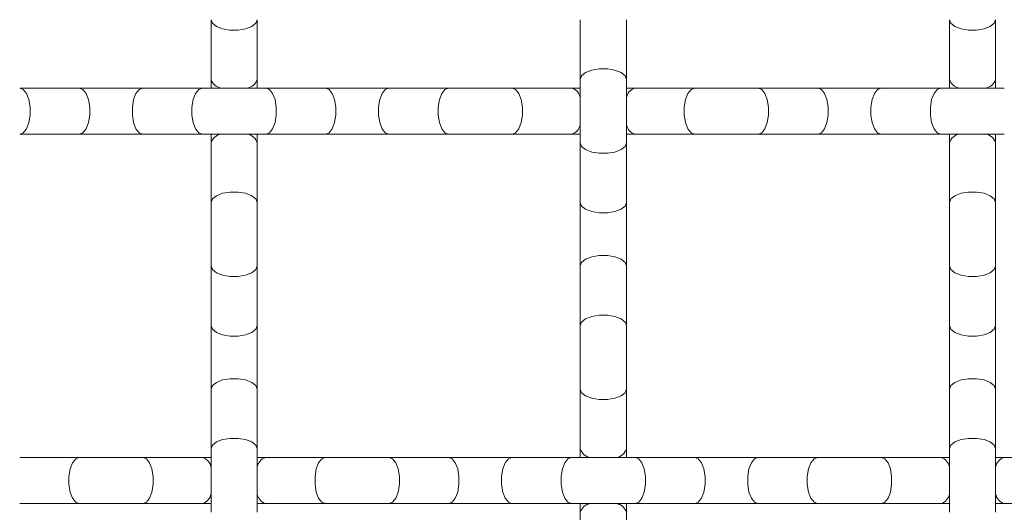
# Model space of a CAD drawing. Units: inches. Extents: x 0.2 to 16.8, y 0.2 to 10.8.
# Drawn here: x 15.8 to 16.1, y 8.6 to 8.7 of the extents above; entities that cross this region are included whole.
import ezdxf

# ---------------------------------------------------------------- set-up
doc = ezdxf.new("R2010")
doc.units = ezdxf.units.IN
doc.header["$MEASUREMENT"] = 0
doc.linetypes.add('SLD-Solid', pattern=[0])

msp = doc.modelspace()

# ---------------------------------------------------------------- linework, layer by layer
at = {"color": 7, "linetype": 'SLD-Solid', "lineweight": 0}
for p, q in [((15.81743606804061, 8.717298707685487), (15.81743606804061, 8.699364423289598)), ((15.8313249569295, 8.699364423289598), (15.8313249569295, 8.717298707685487)), ((15.92854717915172, 8.717298707704005), (15.92854717915172, 8.699364423308117)), ((15.94243606804061, 8.699364423308117), (15.94243606804061, 8.717298707704005)), ((16.03965829026284, 8.717298707685487), (16.03965829026284, 8.699364423289598)), ((16.05354717915173, 8.699364423289598), (16.05354717915173, 8.717298707685487)), ((15.81743606804061, 8.699364423289598), (15.81743606804061, 8.69675749176532)), ((15.8313249569295, 8.69675749176532), (15.8313249569295, 8.699364423289598)), ((15.92854717915172, 8.699364423308117), (15.92854717915172, 8.680261670650395)), ((15.94243606804061, 8.680261670650395), (15.94243606804061, 8.699364423308117)), ((16.03965829026284, 8.699364423289598), (16.03965829026284, 8.69675749176532)), ((16.05354717915173, 8.69675749176532), (16.05354717915173, 8.699364423289598)), ((15.77779209951634, 8.69675749176532), (15.75985781512045, 8.69675749176532)), ((15.79689485215748, 8.69675749176532), (15.77779209951634, 8.69675749176532)), ((15.81482913655337, 8.69675749176532), (15.79689485215748, 8.69675749176532)), ((15.83393188919452, 8.69675749176532), (15.81482913655337, 8.69675749176532)), ((15.85186617359041, 8.69675749176532), (15.83393188919452, 8.69675749176532)), ((15.87096892623156, 8.69675749176532), (15.85186617359041, 8.69675749176532)), ((15.88890321062745, 8.69675749176532), (15.87096892623156, 8.69675749176532)), ((15.90800596328517, 8.69675749176532), (15.88890321062745, 8.69675749176532)), ((15.925940247683, 8.69675749176532), (15.90800596328712, 8.69675749176532)), ((15.92854717915172, 8.69675749176532), (15.925940247683, 8.69675749176532)), ((15.94504300032415, 8.69675749176532), (15.94243606804061, 8.69675749176532)), ((15.96297728472004, 8.69675749176532), (15.94504300032415, 8.69675749176532)), ((15.98208003736119, 8.69675749176532), (15.96297728472004, 8.69675749176532)), ((16.00001432175707, 8.69675749176532), (15.98208003736119, 8.69675749176532)), ((16.01911707439822, 8.69675749176532), (16.00001432175707, 8.69675749176532)), ((16.03705135879411, 8.69675749176532), (16.01911707439822, 8.69675749176532)), ((16.05615411145184, 8.69675749176532), (16.03705135879411, 8.69675749176532)), ((15.75985781512045, 8.682868602876432), (15.77779209951634, 8.682868602876432)), ((15.77779209951634, 8.682868602876432), (15.79689485215748, 8.682868602876432)), ((15.79689485215748, 8.682868602876432), (15.81482913655337, 8.682868602876432)), ((15.81482913655337, 8.682868602876432), (15.83393188919452, 8.682868602876432)), ((15.81743606804061, 8.682868602876432), (15.81743606804061, 8.68026167064845)), ((15.8313249569295, 8.68026167064845), (15.8313249569295, 8.682868602876432)), ((15.83393188919452, 8.682868602876432), (15.85186617359041, 8.682868602876432)), ((15.85186617359041, 8.682868602876432), (15.87096892623156, 8.682868602876432)), ((15.87096892623156, 8.682868602876432), (15.88890321062745, 8.682868602876432)), ((15.88890321062745, 8.682868602876432), (15.90800596328517, 8.682868602876432)), ((15.90800596328712, 8.682868602876432), (15.925940247683, 8.682868602876432)), ((15.925940247683, 8.682868602876432), (15.92854717915172, 8.682868602876432)), ((15.94243606804061, 8.682868602876432), (15.94504300032415, 8.682868602876432)), ((15.94504300032415, 8.682868602876432), (15.96297728472004, 8.682868602876432)), ((15.96297728472004, 8.682868602876432), (15.98208003736119, 8.682868602876432)), ((15.98208003736119, 8.682868602876432), (16.00001432175707, 8.682868602876432)), ((16.00001432175707, 8.682868602876432), (16.01911707439822, 8.682868602876432)), ((16.01911707439822, 8.682868602876432), (16.03705135879411, 8.682868602876432)), ((16.03705135879411, 8.682868602876432), (16.05615411145184, 8.682868602876432)), ((16.03965829026284, 8.682868602876432), (16.03965829026284, 8.68026167064845)), ((16.05354717915173, 8.68026167064845), (16.05354717915173, 8.682868602876432)), ((15.81743606804061, 8.68026167064845), (15.81743606804061, 8.662327386252562)), ((15.8313249569295, 8.662327386252562), (15.8313249569295, 8.68026167064845)), ((15.92854717915172, 8.68026167064845), (15.92854717915172, 8.662327386252562)), ((15.94243606804061, 8.662327386252562), (15.94243606804061, 8.68026167064845)), ((16.03965829026284, 8.68026167064845), (16.03965829026284, 8.662327386252562)), ((16.05354717915173, 8.662327386252562), (16.05354717915173, 8.68026167064845)), ((15.81743606804061, 8.662327386252562), (15.81743606804061, 8.643224633611412)), ((15.8313249569295, 8.643224633611412), (15.8313249569295, 8.662327386252562)), ((15.92854717915172, 8.662327386252562), (15.92854717915172, 8.643224633611412)), ((15.94243606804061, 8.643224633611412), (15.94243606804061, 8.662327386252562)), ((16.03965829026284, 8.662327386252562), (16.03965829026284, 8.643224633611412)), ((16.05354717915173, 8.643224633611412), (16.05354717915173, 8.662327386252562)), ((15.81743606804061, 8.643224633611412), (15.81743606804061, 8.625290349215524)), ((15.8313249569295, 8.625290349215524), (15.8313249569295, 8.643224633611412)), ((15.92854717915172, 8.643224633611412), (15.92854717915172, 8.625290349215524)), ((15.94243606804061, 8.625290349215524), (15.94243606804061, 8.643224633611412)), ((16.03965829026284, 8.643224633611412), (16.03965829026284, 8.625290349215524)), ((16.05354717915173, 8.625290349215524), (16.05354717915173, 8.643224633611412)), ((15.81743606804061, 8.625290349215524), (15.81743606804061, 8.606187596574376)), ((15.8313249569295, 8.606187596574376), (15.8313249569295, 8.625290349215524)), ((15.92854717915172, 8.625290349215524), (15.92854717915172, 8.606187596574376)), ((15.94243606804061, 8.606187596574376), (15.94243606804061, 8.625290349215524)), ((16.03965829026284, 8.625290349215524), (16.03965829026284, 8.606187596574376)), ((16.05354717915173, 8.606187596574376), (16.05354717915173, 8.625290349215524)), ((15.81743606804061, 8.606187596574376), (15.81743606804061, 8.588253312178487)), ((15.8313249569295, 8.588253312178487), (15.8313249569295, 8.606187596574376)), ((15.92854717915172, 8.606187596574376), (15.92854717915172, 8.588253312178487)), ((15.94243606804061, 8.588253312178487), (15.94243606804061, 8.606187596574376)), ((16.03965829026284, 8.606187596574376), (16.03965829026284, 8.588253312178487)), ((16.05354717915173, 8.588253312178487), (16.05354717915173, 8.606187596574376)), ((15.81743606804061, 8.588253312178487), (15.81743606804061, 8.569150559520766)), ((15.8313249569295, 8.569150559520766), (15.8313249569295, 8.588253312178487)), ((15.92854717915172, 8.588253312178487), (15.92854717915172, 8.58564638065421)), ((15.94243606804061, 8.58564638065421), (15.94243606804061, 8.588253312178487)), ((16.03965829026284, 8.588253312178487), (16.03965829026284, 8.569150559520766)), ((16.05354717915173, 8.569150559520766), (16.05354717915173, 8.588253312178487)), ((15.77779209949782, 8.58564638065421), (15.75985781510193, 8.58564638065421)), ((15.79689485215554, 8.58564638065421), (15.77779209949782, 8.58564638065421)), ((15.81482913655337, 8.58564638065421), (15.79689485215748, 8.58564638065421)), ((15.81743606804061, 8.58564638065421), (15.81482913655337, 8.58564638065421)), ((15.83393188919452, 8.58564638065421), (15.8313249569295, 8.58564638065421)), ((15.85186617359041, 8.58564638065421), (15.83393188919452, 8.58564638065421)), ((15.87096892623156, 8.58564638065421), (15.85186617359041, 8.58564638065421)), ((15.88890321062745, 8.58564638065421), (15.87096892623156, 8.58564638065421)), ((15.9080059632686, 8.58564638065421), (15.88890321062745, 8.58564638065421)), ((15.92594024766449, 8.58564638065421), (15.9080059632686, 8.58564638065421)), ((15.94504300032221, 8.58564638065421), (15.92594024766449, 8.58564638065421)), ((15.96297728472004, 8.58564638065421), (15.94504300032415, 8.58564638065421)), ((15.98208003736119, 8.58564638065421), (15.96297728472004, 8.58564638065421)), ((16.00001432175707, 8.58564638065421), (15.98208003736119, 8.58564638065421)), ((16.01911707439822, 8.58564638065421), (16.00001432175707, 8.58564638065421)), ((16.03705135879411, 8.58564638065421), (16.01911707439822, 8.58564638065421)), ((16.03965829026284, 8.58564638065421), (16.03705135879411, 8.58564638065421)), ((16.05615411143526, 8.58564638065421), (16.05354717915173, 8.58564638065421)), ((16.07408839583115, 8.58564638065421), (16.05615411143526, 8.58564638065421)), ((15.75985781510193, 8.57175749176532), (15.77779209949782, 8.57175749176532)), ((15.77779209949782, 8.57175749176532), (15.79689485215554, 8.57175749176532)), ((15.79689485215748, 8.57175749176532), (15.81482913655337, 8.57175749176532)), ((15.81482913655337, 8.57175749176532), (15.81743606804061, 8.57175749176532)), ((15.8313249569295, 8.57175749176532), (15.83393188919452, 8.57175749176532)), ((15.83393188919452, 8.57175749176532), (15.85186617359041, 8.57175749176532)), ((15.85186617359041, 8.57175749176532), (15.87096892623156, 8.57175749176532)), ((15.87096892623156, 8.57175749176532), (15.88890321062745, 8.57175749176532)), ((15.88890321062745, 8.57175749176532), (15.9080059632686, 8.57175749176532)), ((15.9080059632686, 8.57175749176532), (15.92594024766449, 8.57175749176532)), ((15.92594024766449, 8.57175749176532), (15.94504300032221, 8.57175749176532)), ((15.92854717915172, 8.57175749176532), (15.92854717915172, 8.56915055953734)), ((15.92854717915172, 8.56915055953734), (15.92854717915172, 8.551216275141451)), ((15.94243606804061, 8.56915055953734), (15.94243606804061, 8.57175749176532)), ((15.94243606804061, 8.551216275141451), (15.94243606804061, 8.56915055953734)), ((15.94504300032415, 8.57175749176532), (15.96297728472004, 8.57175749176532)), ((15.96297728472004, 8.57175749176532), (15.98208003736119, 8.57175749176532)), ((15.98208003736119, 8.57175749176532), (16.00001432175707, 8.57175749176532)), ((16.00001432175707, 8.57175749176532), (16.01911707439822, 8.57175749176532)), ((16.01911707439822, 8.57175749176532), (16.03705135879411, 8.57175749176532)), ((16.03705135879411, 8.57175749176532), (16.03965829026284, 8.57175749176532)), ((16.05354717915173, 8.57175749176532), (16.05615411143526, 8.57175749176532)), ((16.05615411143526, 8.57175749176532), (16.07408839583115, 8.57175749176532))]:
    msp.add_line(p, q, dxfattribs=at)
at = {"color": 7, "linetype": 'SLD-Solid', "lineweight": 0, "flags": 128}
for points in [[(15.81743606804061, 8.717298707685487), (15.81785486928516, 8.71620978665278), (15.81906075940784, 8.715252205567381), (15.82090829026284, 8.714541462840579), (15.82317462236237, 8.714163284534674), (15.82558640260775, 8.714163284534674), (15.82785273470728, 8.714541462840579), (15.82970026556227, 8.715252205567381), (15.83090615568496, 8.71620978665278), (15.8313249569295, 8.717298707685487), (15.8313249569295, 8.717298707685487)], [(16.03965829026284, 8.717298707685487), (16.04007709150738, 8.71620978665278), (16.04128298163007, 8.715252205567381), (16.04313051248506, 8.714541462840579), (16.04539684458459, 8.714163284534674), (16.04780862482997, 8.714163284534674), (16.0500749569295, 8.714541462840579), (16.05192248778449, 8.715252205567381), (16.05312837790718, 8.71620978665278), (16.05354717915173, 8.717298707685487), (16.05354717915173, 8.717298707685487)], [(15.92854717915172, 8.699364423308117), (15.92896598039627, 8.700453344340824), (15.93017187051895, 8.701410925426224), (15.93201940137395, 8.702121668153024), (15.93428573347348, 8.70249984645893), (15.93669751371886, 8.70249984645893), (15.93896384581839, 8.702121668153024), (15.94081137667338, 8.701410925426224), (15.94201726679607, 8.700453344340824), (15.94243606804061, 8.699364423308117), (15.94243606804061, 8.699364423308117)], [(15.75985781512045, 8.682868602876432), (15.76094673615316, 8.683287404120973), (15.76190431723855, 8.68449329424366), (15.76261505996535, 8.686340825098654), (15.76299323827126, 8.68860715719819), (15.76299323827126, 8.691018937443564), (15.76261505996535, 8.693285269543098), (15.76190431723855, 8.695132800398092), (15.76094673615316, 8.69633869052078), (15.75985781512045, 8.69675749176532), (15.75985781512045, 8.69675749176532)], [(15.77779209951634, 8.682868602876432), (15.77888102054904, 8.683287404120973), (15.77983860163444, 8.68449329424366), (15.78054934436124, 8.686340825098654), (15.78092752266715, 8.68860715719819), (15.78092752266715, 8.691018937443564), (15.78054934436124, 8.693285269543098), (15.77983860163444, 8.695132800398092), (15.77888102054904, 8.69633869052078), (15.77779209951634, 8.69675749176532), (15.77779209951634, 8.69675749176532)], [(15.79689485215748, 8.682868602876432), (15.79580593112478, 8.683287404120973), (15.79484835003938, 8.68449329424366), (15.79413760731258, 8.686340825098654), (15.79375942900667, 8.68860715719819), (15.79375942900667, 8.691018937443564), (15.79413760731258, 8.693285269543098), (15.79484835003938, 8.695132800398092), (15.79580593112478, 8.69633869052078), (15.79689485215748, 8.69675749176532), (15.79689485215748, 8.69675749176532)], [(15.81482913655337, 8.682868602876432), (15.81374021552067, 8.683287404120973), (15.81278263443527, 8.68449329424366), (15.81207189170847, 8.686340825098654), (15.81169371340256, 8.68860715719819), (15.81169371340256, 8.691018937443564), (15.81207189170847, 8.693285269543098), (15.81278263443527, 8.695132800398092), (15.81374021552067, 8.69633869052078), (15.81482913655337, 8.69675749176532), (15.81482913655337, 8.69675749176532)], [(15.83393188919452, 8.682868602876432), (15.83502081022723, 8.683287404120973), (15.83597839131263, 8.68449329424366), (15.83668913403943, 8.686340825098654), (15.83706731234533, 8.68860715719819), (15.83706731234533, 8.691018937443564), (15.83668913403943, 8.693285269543098), (15.83597839131263, 8.695132800398092), (15.83502081022723, 8.69633869052078), (15.83393188919452, 8.69675749176532), (15.83393188919452, 8.69675749176532)], [(15.85186617359041, 8.682868602876432), (15.85295509462312, 8.683287404120973), (15.85391267570852, 8.68449329424366), (15.85462341843532, 8.686340825098654), (15.85500159674122, 8.68860715719819), (15.85500159674122, 8.691018937443564), (15.85462341843532, 8.693285269543098), (15.85391267570852, 8.695132800398092), (15.85295509462312, 8.69633869052078), (15.85186617359041, 8.69675749176532), (15.85186617359041, 8.69675749176532)], [(15.87096892623156, 8.682868602876432), (15.86988000519885, 8.683287404120973), (15.86892242411345, 8.68449329424366), (15.86821168138665, 8.686340825098654), (15.86783350308075, 8.68860715719819), (15.86783350308075, 8.691018937443564), (15.86821168138665, 8.693285269543098), (15.86892242411345, 8.695132800398092), (15.86988000519885, 8.69633869052078), (15.87096892623156, 8.69675749176532), (15.87096892623156, 8.69675749176532)], [(15.88890321062745, 8.682868602876432), (15.88781428959474, 8.683287404120973), (15.88685670850934, 8.68449329424366), (15.88614596578254, 8.686340825098654), (15.88576778747663, 8.68860715719819), (15.88576778747663, 8.691018937443564), (15.88614596578254, 8.693285269543098), (15.88685670850934, 8.695132800398092), (15.88781428959474, 8.69633869052078), (15.88890321062745, 8.69675749176532), (15.88890321062745, 8.69675749176532)], [(15.90800596328712, 8.682868602876432), (15.90909488431982, 8.683287404120973), (15.91005246540522, 8.68449329424366), (15.91076320813202, 8.686340825098654), (15.91114138643793, 8.68860715719819), (15.91114138643793, 8.691018937443564), (15.91076320813202, 8.693285269543098), (15.91005246540522, 8.695132800398092), (15.90909488431982, 8.69633869052078), (15.90800596328712, 8.69675749176532), (15.90800596328712, 8.69675749176532)], [(15.96297728472004, 8.682868602876432), (15.96188836368733, 8.683287404120973), (15.96093078260193, 8.68449329424366), (15.96022003987513, 8.686340825098654), (15.95984186156923, 8.68860715719819), (15.95984186156923, 8.691018937443564), (15.96022003987513, 8.693285269543098), (15.96093078260193, 8.695132800398092), (15.96188836368733, 8.69633869052078), (15.96297728472004, 8.69675749176532), (15.96297728472004, 8.69675749176532)], [(15.98208003736119, 8.682868602876432), (15.98316895839389, 8.683287404120973), (15.98412653947929, 8.68449329424366), (15.98483728220609, 8.686340825098654), (15.985215460512, 8.68860715719819), (15.985215460512, 8.691018937443564), (15.98483728220609, 8.693285269543098), (15.98412653947929, 8.695132800398092), (15.98316895839389, 8.69633869052078), (15.98208003736119, 8.69675749176532), (15.98208003736119, 8.69675749176532)], [(16.00001432175707, 8.682868602876432), (16.00110324278978, 8.683287404120973), (16.00206082387518, 8.68449329424366), (16.00277156660199, 8.686340825098654), (16.00314974490789, 8.68860715719819), (16.00314974490789, 8.691018937443564), (16.00277156660199, 8.693285269543098), (16.00206082387518, 8.695132800398092), (16.00110324278978, 8.69633869052078), (16.00001432175707, 8.69675749176532), (16.00001432175707, 8.69675749176532)], [(16.01911707439822, 8.682868602876432), (16.01802815336552, 8.683287404120973), (16.01707057228012, 8.68449329424366), (16.01635982955332, 8.686340825098654), (16.01598165124741, 8.68860715719819), (16.01598165124741, 8.691018937443564), (16.01635982955332, 8.693285269543098), (16.01707057228012, 8.695132800398092), (16.01802815336552, 8.69633869052078), (16.01911707439822, 8.69675749176532), (16.01911707439822, 8.69675749176532)], [(16.03705135879411, 8.682868602876432), (16.03596243776141, 8.683287404120973), (16.03500485667601, 8.68449329424366), (16.0342941139492, 8.686340825098654), (16.0339159356433, 8.68860715719819), (16.0339159356433, 8.691018937443564), (16.0342941139492, 8.693285269543098), (16.03500485667601, 8.695132800398092), (16.03596243776141, 8.69633869052078), (16.03705135879411, 8.69675749176532), (16.03705135879411, 8.69675749176532)], [(15.92854717915172, 8.68026167064845), (15.92896598039627, 8.679172749615743), (15.93017187051895, 8.678215168530343), (15.93201940137395, 8.677504425803543), (15.93428573347348, 8.677126247497636), (15.93669751371886, 8.677126247497636), (15.93896384581839, 8.677504425803543), (15.94081137667338, 8.678215168530343), (15.94201726679607, 8.679172749615743), (15.94243606804061, 8.68026167064845), (15.94243606804061, 8.68026167064845)], [(15.81743606804061, 8.662327386252562), (15.81785486928516, 8.663416307285269), (15.81906075940784, 8.664373888370667), (15.82090829026284, 8.665084631097468), (15.82317462236237, 8.665462809403374), (15.82558640260775, 8.665462809403374), (15.82785273470728, 8.665084631097468), (15.82970026556227, 8.664373888370667), (15.83090615568496, 8.663416307285269), (15.8313249569295, 8.662327386252562), (15.8313249569295, 8.662327386252562)], [(16.03965829026284, 8.662327386252562), (16.04007709150738, 8.663416307285269), (16.04128298163007, 8.664373888370667), (16.04313051248506, 8.665084631097468), (16.04539684458459, 8.665462809403374), (16.04780862482997, 8.665462809403374), (16.0500749569295, 8.665084631097468), (16.05192248778449, 8.664373888370667), (16.05312837790718, 8.663416307285269), (16.05354717915173, 8.662327386252562), (16.05354717915173, 8.662327386252562)], [(15.92854717915172, 8.662327386252562), (15.92896598039627, 8.661238465219855), (15.93017187051895, 8.660280884134455), (15.93201940137395, 8.659570141407654), (15.93428573347348, 8.659191963101748), (15.93669751371886, 8.659191963101748), (15.93896384581839, 8.659570141407654), (15.94081137667338, 8.660280884134455), (15.94201726679607, 8.661238465219855), (15.94243606804061, 8.662327386252562), (15.94243606804061, 8.662327386252562)], [(15.92854717915172, 8.643224633611412), (15.92896598039627, 8.64431355464412), (15.93017187051895, 8.64527113572952), (15.93201940137395, 8.645981878456322), (15.93428573347348, 8.646360056762227), (15.93669751371886, 8.646360056762227), (15.93896384581839, 8.645981878456322), (15.94081137667338, 8.64527113572952), (15.94201726679607, 8.64431355464412), (15.94243606804061, 8.643224633611412), (15.94243606804061, 8.643224633611412)], [(15.81743606804061, 8.643224633611412), (15.81785486928516, 8.642135712578707), (15.81906075940784, 8.641178131493307), (15.82090829026284, 8.640467388766506), (15.82317462236237, 8.6400892104606), (15.82558640260775, 8.640089210460602), (15.82785273470728, 8.640467388766506), (15.82970026556227, 8.641178131493307), (15.83090615568496, 8.642135712578707), (15.8313249569295, 8.643224633611412), (15.8313249569295, 8.643224633611412)], [(16.03965829026284, 8.643224633611412), (16.04007709150738, 8.642135712578707), (16.04128298163007, 8.641178131493307), (16.04313051248506, 8.640467388766506), (16.04539684458459, 8.6400892104606), (16.04780862482997, 8.640089210460602), (16.0500749569295, 8.640467388766506), (16.05192248778449, 8.641178131493307), (16.05312837790718, 8.642135712578707), (16.05354717915173, 8.643224633611412), (16.05354717915173, 8.643224633611412)], [(15.92854717915172, 8.625290349215524), (15.92896598039627, 8.626379270248231), (15.93017187051895, 8.62733685133363), (15.93201940137395, 8.628047594060433), (15.93428573347348, 8.628425772366338), (15.93669751371886, 8.628425772366338), (15.93896384581839, 8.628047594060433), (15.94081137667338, 8.62733685133363), (15.94201726679607, 8.626379270248231), (15.94243606804061, 8.625290349215524), (15.94243606804061, 8.625290349215524)], [(15.81743606804061, 8.625290349215524), (15.81785486928516, 8.624201428182817), (15.81906075940784, 8.623243847097418), (15.82090829026284, 8.622533104370616), (15.82317462236237, 8.622154926064711), (15.82558640260775, 8.622154926064711), (15.82785273470728, 8.622533104370616), (15.82970026556227, 8.623243847097418), (15.83090615568496, 8.624201428182817), (15.8313249569295, 8.625290349215524), (15.8313249569295, 8.625290349215524)], [(16.03965829026284, 8.625290349215524), (16.04007709150738, 8.624201428182817), (16.04128298163007, 8.623243847097418), (16.04313051248506, 8.622533104370616), (16.04539684458459, 8.622154926064711), (16.04780862482997, 8.622154926064711), (16.0500749569295, 8.622533104370616), (16.05192248778449, 8.623243847097418), (16.05312837790718, 8.624201428182817), (16.05354717915173, 8.625290349215524), (16.05354717915173, 8.625290349215524)], [(15.81743606804061, 8.606187596574376), (15.81785486928516, 8.607276517607083), (15.81906075940784, 8.608234098692481), (15.82090829026284, 8.608944841419284), (15.82317462236237, 8.609323019725188), (15.82558640260775, 8.609323019725188), (15.82785273470728, 8.608944841419284), (15.82970026556227, 8.608234098692481), (15.83090615568496, 8.607276517607083), (15.8313249569295, 8.606187596574376), (15.8313249569295, 8.606187596574376)], [(16.03965829026284, 8.606187596574376), (16.04007709150738, 8.607276517607083), (16.04128298163007, 8.608234098692481), (16.04313051248506, 8.608944841419284), (16.04539684458459, 8.609323019725188), (16.04780862482997, 8.609323019725188), (16.0500749569295, 8.608944841419284), (16.05192248778449, 8.608234098692481), (16.05312837790718, 8.607276517607083), (16.05354717915173, 8.606187596574376), (16.05354717915173, 8.606187596574376)], [(15.92854717915172, 8.606187596574376), (15.92896598039627, 8.60509867554167), (15.93017187051895, 8.60414109445627), (15.93201940137395, 8.603430351729468), (15.93428573347348, 8.603052173423563), (15.93669751371886, 8.603052173423563), (15.93896384581839, 8.603430351729468), (15.94081137667338, 8.60414109445627), (15.94201726679607, 8.60509867554167), (15.94243606804061, 8.606187596574376), (15.94243606804061, 8.606187596574376)], [(15.81743606804061, 8.588253312178487), (15.81785486928516, 8.589342233211193), (15.81906075940784, 8.590299814296593), (15.82090829026284, 8.591010557023395), (15.82317462236237, 8.5913887353293), (15.82558640260775, 8.5913887353293), (15.82785273470728, 8.591010557023395), (15.82970026556227, 8.590299814296593), (15.83090615568496, 8.589342233211193), (15.8313249569295, 8.588253312178487), (15.8313249569295, 8.588253312178487)], [(16.03965829026284, 8.588253312178487), (16.04007709150738, 8.589342233211193), (16.04128298163007, 8.590299814296593), (16.04313051248506, 8.591010557023395), (16.04539684458459, 8.5913887353293), (16.04780862482997, 8.5913887353293), (16.0500749569295, 8.591010557023395), (16.05192248778449, 8.590299814296593), (16.05312837790718, 8.589342233211193), (16.05354717915173, 8.588253312178487), (16.05354717915173, 8.588253312178487)], [(15.77779209949782, 8.57175749176532), (15.77670317846511, 8.572176293009862), (15.77574559737971, 8.57338218313255), (15.77503485465291, 8.575229713987543), (15.77465667634701, 8.577496046087077), (15.77465667634701, 8.579907826332454), (15.77503485465291, 8.582174158431988), (15.77574559737971, 8.584021689286981), (15.77670317846511, 8.585227579409667), (15.77779209949782, 8.58564638065421), (15.77779209949782, 8.58564638065421)], [(15.79689485215748, 8.57175749176532), (15.79798377319019, 8.572176293009862), (15.79894135427559, 8.57338218313255), (15.79965209700239, 8.575229713987543), (15.8000302753083, 8.577496046087077), (15.8000302753083, 8.579907826332454), (15.79965209700239, 8.582174158431988), (15.79894135427559, 8.584021689286981), (15.79798377319019, 8.585227579409667), (15.79689485215748, 8.58564638065421), (15.79689485215748, 8.58564638065421)], [(15.85186617359041, 8.57175749176532), (15.8507772525577, 8.572176293009862), (15.8498196714723, 8.57338218313255), (15.8491089287455, 8.575229713987543), (15.8487307504396, 8.577496046087077), (15.8487307504396, 8.579907826332454), (15.8491089287455, 8.582174158431988), (15.8498196714723, 8.584021689286981), (15.8507772525577, 8.585227579409667), (15.85186617359041, 8.58564638065421), (15.85186617359041, 8.58564638065421)], [(15.87096892623156, 8.57175749176532), (15.87205784726427, 8.572176293009862), (15.87301542834967, 8.57338218313255), (15.87372617107647, 8.575229713987543), (15.87410434938237, 8.577496046087077), (15.87410434938237, 8.579907826332454), (15.87372617107647, 8.582174158431988), (15.87301542834967, 8.584021689286981), (15.87205784726427, 8.585227579409667), (15.87096892623156, 8.58564638065421), (15.87096892623156, 8.58564638065421)], [(15.88890321062745, 8.57175749176532), (15.88999213166015, 8.572176293009862), (15.89094971274555, 8.57338218313255), (15.89166045547235, 8.575229713987543), (15.89203863377826, 8.577496046087077), (15.89203863377826, 8.579907826332454), (15.89166045547235, 8.582174158431988), (15.89094971274555, 8.584021689286981), (15.88999213166015, 8.585227579409667), (15.88890321062745, 8.58564638065421), (15.88890321062745, 8.58564638065421)], [(15.9080059632686, 8.57175749176532), (15.90691704223589, 8.572176293009862), (15.90595946115049, 8.57338218313255), (15.90524871842369, 8.575229713987543), (15.90487054011778, 8.577496046087077), (15.90487054011778, 8.579907826332454), (15.90524871842369, 8.582174158431988), (15.90595946115049, 8.584021689286981), (15.90691704223589, 8.585227579409667), (15.9080059632686, 8.58564638065421), (15.9080059632686, 8.58564638065421)], [(15.92594024766449, 8.57175749176532), (15.92485132663178, 8.572176293009862), (15.92389374554638, 8.57338218313255), (15.92318300281958, 8.575229713987543), (15.92280482451367, 8.577496046087077), (15.92280482451367, 8.579907826332454), (15.92318300281958, 8.582174158431988), (15.92389374554638, 8.584021689286981), (15.92485132663178, 8.585227579409667), (15.92594024766449, 8.58564638065421), (15.92594024766449, 8.58564638065421)], [(15.94504300032415, 8.57175749176532), (15.94613192135686, 8.572176293009862), (15.94708950244226, 8.57338218313255), (15.94780024516906, 8.575229713987543), (15.94817842347496, 8.577496046087077), (15.94817842347496, 8.579907826332454), (15.94780024516906, 8.582174158431988), (15.94708950244226, 8.584021689286981), (15.94613192135686, 8.585227579409667), (15.94504300032415, 8.58564638065421), (15.94504300032415, 8.58564638065421)], [(15.96297728472004, 8.57175749176532), (15.96406620575275, 8.572176293009862), (15.96502378683815, 8.57338218313255), (15.96573452956495, 8.575229713987543), (15.96611270787085, 8.577496046087077), (15.96611270787085, 8.579907826332454), (15.96573452956495, 8.582174158431988), (15.96502378683815, 8.584021689286981), (15.96406620575275, 8.585227579409667), (15.96297728472004, 8.58564638065421), (15.96297728472004, 8.58564638065421)], [(15.98208003736119, 8.57175749176532), (15.98099111632848, 8.572176293009862), (15.98003353524308, 8.57338218313255), (15.97932279251628, 8.575229713987543), (15.97894461421038, 8.577496046087077), (15.97894461421038, 8.579907826332454), (15.97932279251628, 8.582174158431988), (15.98003353524308, 8.584021689286981), (15.98099111632848, 8.585227579409667), (15.98208003736119, 8.58564638065421), (15.98208003736119, 8.58564638065421)], [(16.00001432175707, 8.57175749176532), (15.99892540072437, 8.572176293009862), (15.99796781963897, 8.57338218313255), (15.99725707691217, 8.575229713987543), (15.99687889860627, 8.577496046087077), (15.99687889860627, 8.579907826332454), (15.99725707691217, 8.582174158431988), (15.99796781963897, 8.584021689286981), (15.99892540072437, 8.585227579409667), (16.00001432175707, 8.58564638065421), (16.00001432175707, 8.58564638065421)], [(16.01911707439822, 8.57175749176532), (16.02020599543093, 8.572176293009862), (16.02116357651633, 8.57338218313255), (16.02187431924313, 8.575229713987543), (16.02225249754904, 8.577496046087077), (16.02225249754904, 8.579907826332454), (16.02187431924313, 8.582174158431988), (16.02116357651633, 8.584021689286981), (16.02020599543093, 8.585227579409667), (16.01911707439822, 8.58564638065421), (16.01911707439822, 8.58564638065421)]]:
    msp.add_lwpolyline(points, dxfattribs=at)
at = {"color": 7, "linetype": 'SLD-Solid', "lineweight": 0}
for centre, radius, start, end in [((15.82093423217802, 8.70035202007583), 0.003634900238575737, 195.7653599662208, 261.4526022267679), ((15.8278267927921, 8.700352020075837), 0.003634900238583416, 278.5473977733001, 344.2346400336958), ((16.04315645440025, 8.700352020075837), 0.003634900238584506, 195.7653599662982, 261.4526022267015), ((16.05004901501431, 8.700352020075844), 0.00363490023859097, 278.5473977733389, 344.2346400336109), ((15.92495265094112, 8.693259327702943), 0.003634900154322915, 8.54739953200801, 74.23464038513217), ((15.94603059771626, 8.6932593266027), 0.003634901389840746, 105.7653647665101, 171.4526262648372), ((15.92495265094112, 8.686366766938807), 0.003634900154319471, 285.7653596148224, 351.4526004680398), ((15.94603059771626, 8.68636676803905), 0.003634901389839129, 188.5473737351082, 254.2346352334831), ((15.82093423312822, 8.679274073300668), 0.003634901305609592, 98.54737549405294, 164.2346355846485), ((15.82782679184189, 8.679274073300663), 0.003634901305615654, 15.76536441540951, 81.45262450587649), ((16.04315645535045, 8.679274073300663), 0.00363490130561539, 98.54737549409583, 164.2346355845829), ((16.05004901406411, 8.679274073300657), 0.003634901305622227, 15.76536441546753, 81.4526245058059), ((15.93204534328913, 8.589240908964715), 0.003634900238571556, 195.7653599661822, 261.4526022268149), ((15.93893790390321, 8.589240908964715), 0.003634900238571556, 278.5473977731867, 344.2346400338195), ((15.81384153979671, 8.582148216566821), 0.003634900182407903, 8.547398945760259, 74.23464026804933), ((15.83491948657184, 8.5821482155166), 0.003634901361753057, 105.7653646493195, 171.4526256786328), ((16.03606376205222, 8.582148216591825), 0.003634900154333983, 8.547399532038419, 74.23464038502787), ((16.05714170882737, 8.582148215491593), 0.003634901389836362, 105.7653647664714, 171.4526262648524), ((15.8138415397967, 8.57525565585271), 0.003634900182411914, 285.7653597320247, 351.452601054253), ((15.83491948657185, 8.575255656902932), 0.003634901361757924, 188.547374321411, 254.2346353506157), ((16.03606376205222, 8.575255655827707), 0.003634900154334816, 285.7653596149577, 351.4526004679348), ((16.05714170882737, 8.575255656927936), 0.003634901389837372, 188.5473737351124, 254.2346352334755), ((15.93204534423933, 8.568162962189561), 0.003634901305603794, 98.54737549401004, 164.2346355846796), ((15.93893790295301, 8.568162962189561), 0.003634901305603794, 15.76536441532042, 81.45262450598996)]:
    msp.add_arc(centre, radius, start, end, dxfattribs=at)

doc.saveas('drawing.dxf')
